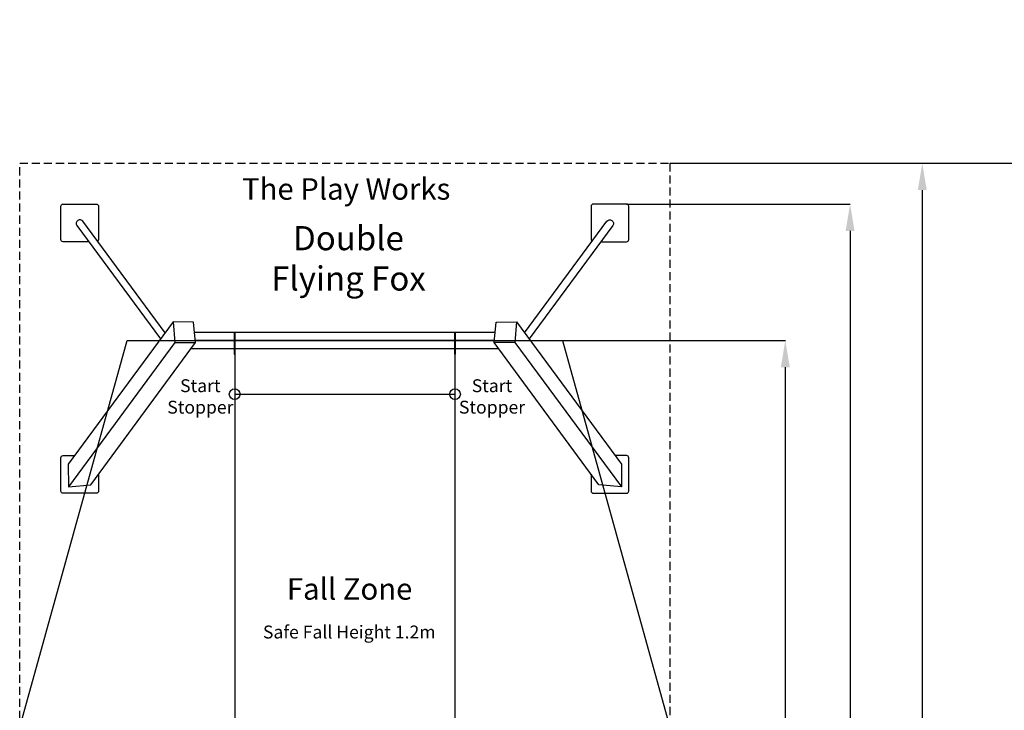
# Model space of a CAD drawing. Units: millimetres. Extents: x -52319 to 14338, y -131 to 18297.
# Drawn here: x 0 to 9160, y 11476 to 17907 of the extents above; entities that cross this region are included whole.
import ezdxf
from ezdxf.enums import TextEntityAlignment as Align

# ---------------------------------------------------------------- set-up
doc = ezdxf.new("R2010")
doc.units = ezdxf.units.MM
doc.header["$LTSCALE"] = 300
doc.header["$MEASUREMENT"] = 0
doc.linetypes.add('HIDDEN', pattern=[0.375, 0.25, -0.125])
doc.layers.add('The_Play_Works_Flying_Fox_Double', color=7, linetype='Continuous')
doc.styles.add('Tahoma', font='tahoma.ttf')
doc.dimstyles.new('Playworks US', dxfattribs={"dimtxt": 200, "dimasz": 200, "dimexe": 0.18, "dimexo": 0.0625, "dimgap": 0.09, "dimtad": 0, "dimdec": 1, "dimlfac": -1, "dimzin": 0, "dimdsep": 46, "dimtxsty": 'Tahoma', "dimcen": 0, "dimclrd": 256, "dimclre": 256, "dimclrt": 256, "dimadec": 0, "dimazin": 0, "dimtfac": 1, "dimtdec": 1, "dimtofl": 0, "dimtmove": 0, "dimatfit": 2, "dimfxl": 0, "dimtolj": 1, "dimtzin": 0, "dimarcsym": 0})

# ---------------------------------------------------------------- blocks, each defined once
blk = doc.blocks.new('*D0')
at = {"layer": 'Defpoints', "color": 0}
for p in [(6050, 16570.2), (8397, 16570.2), (6050, 1270.2)]:
    blk.add_point(p, dxfattribs=at)
at = {"layer": 'The_Play_Works_Flying_Fox_Double', "lineweight": -2}
for p, q in [((6050.1, 16570.2), (8397.2, 16570.2)), ((8397, 16320.2), (8397, 10470.2)), ((8397, 1520.2), (8397, 7266.1)), ((6050.1, 1270.2), (8397.2, 1270.2))]:
    blk.add_line(p, q, dxfattribs=at)
at = {"layer": 'The_Play_Works_Flying_Fox_Double'}
for points in [[(8355.3, 16320.2), (8438.7, 16320.2), (8397, 16570.2)], [(8355.3, 1520.2), (8438.7, 1520.2), (8397, 1270.2)]]:
    blk.add_solid(points, dxfattribs=at)
at = {"layer": 'The_Play_Works_Flying_Fox_Double', "insert": (8397, 8868.2), "char_height": 200, "attachment_point": 5, "rotation": 270, "style": 'Tahoma'}
blk.add_mtext('\\A1;CABLE LENGTH  plus 3300', dxfattribs=at)
blk = doc.blocks.new('*D2')
at = {"layer": 'Defpoints', "color": 0}
for p in [(5646.1, 16189.8), (5646.2, 1650.6), (7725.5, 1650.6)]:
    blk.add_point(p, dxfattribs=at)
at = {"layer": 'The_Play_Works_Flying_Fox_Double', "lineweight": -2}
for p, q in [((5646.2, 16189.8), (7725.7, 16189.8)), ((7725.5, 15939.8), (7725.5, 10457.7)), ((7725.5, 1900.6), (7725.5, 7253.6)), ((5646.2, 1650.6), (7725.7, 1650.6))]:
    blk.add_line(p, q, dxfattribs=at)
at = {"layer": 'The_Play_Works_Flying_Fox_Double'}
for points in [[(7683.8, 15939.8), (7767.2, 15939.8), (7725.5, 16189.8)], [(7683.8, 1900.6), (7767.2, 1900.6), (7725.5, 1650.6)]]:
    blk.add_solid(points, dxfattribs=at)
at = {"layer": 'The_Play_Works_Flying_Fox_Double', "insert": (7725.5, 8855.7), "char_height": 200, "attachment_point": 5, "rotation": 270, "style": 'Tahoma'}
blk.add_mtext('\\A1;CABLE LENGTH  plus 2550', dxfattribs=at)
blk = doc.blocks.new('*D3')
at = {"layer": 'Defpoints', "color": 0}
for p in [(4415.3, 14920.2), (4415.3, 2920.2), (7122.9, 2920.2)]:
    blk.add_point(p, dxfattribs=at)
at = {"layer": 'The_Play_Works_Flying_Fox_Double', "lineweight": -2}
for p, q in [((4415.3, 14920.2), (7123.1, 14920.2)), ((7122.9, 14670.2), (7122.9, 9842.8)), ((7122.9, 3170.2), (7122.9, 7997.5)), ((4415.4, 2920.2), (7123.1, 2920.2))]:
    blk.add_line(p, q, dxfattribs=at)
at = {"layer": 'The_Play_Works_Flying_Fox_Double'}
for points in [[(7081.3, 14670.2), (7164.6, 14670.2), (7122.9, 14920.2)], [(7081.3, 3170.2), (7164.6, 3170.2), (7122.9, 2920.2)]]:
    blk.add_solid(points, dxfattribs=at)
at = {"layer": 'The_Play_Works_Flying_Fox_Double', "insert": (7122.9, 8920.2), "char_height": 200, "attachment_point": 5, "rotation": 270, "style": 'Tahoma'}
blk.add_mtext('\\A1;CABLE LENGTH', dxfattribs=at)
blk = doc.blocks.new('*D14')
at = {"layer": 'Defpoints', "color": 0}
for p in [(12097.1, 17907.4), (12225.5, 17907.4), (6050.1, 16570.2)]:
    blk.add_point(p, dxfattribs=at)
at = {"layer": 'The_Play_Works_Flying_Fox_Double', "lineweight": -2}
for p, q in [((12097.2, 17907.4), (12225.7, 17907.4)), ((12225.5, 17707.4), (12225.5, 17688.4)), ((12225.5, 16770.2), (12225.5, 16896.6)), ((6050.1, 16570.2), (12225.7, 16570.2))]:
    blk.add_line(p, q, dxfattribs=at)
at = {"layer": 'The_Play_Works_Flying_Fox_Double'}
for points in [[(12192.2, 17707.4), (12258.8, 17707.4), (12225.5, 17907.4)], [(12192.2, 16770.2), (12258.8, 16770.2), (12225.5, 16570.2)]]:
    blk.add_solid(points, dxfattribs=at)
at = {"layer": 'The_Play_Works_Flying_Fox_Double', "insert": (12225.5, 17292.5), "char_height": 200, "attachment_point": 5, "rotation": 90, "style": 'Tahoma'}
blk.add_mtext('\\A1;1337.2', dxfattribs=at)

msp = doc.modelspace()

# ---------------------------------------------------------------- linework, layer by layer
at = {"layer": 'The_Play_Works_Flying_Fox_Double'}
for p, q in [((1627.45, 14996.42), (4422.55, 14996.42)), ((1442.82, 14902.68), (452.6, 13556.36)), ((1442.82, 14902.68), (452.6, 13556.36)), ((1593.58, 14843.94), (4456.42, 14843.94)), ((4415.32, 14920.18), (1634.68, 14920.18)), ((4607.18, 14902.68), (5597.4, 13556.36)), ((2000, 14791.74), (2000, 3048.69)), ((4050, 3048.69), (4050, 14791.74)), ((2000, 14420.18), (4050, 14420.18))]:
    msp.add_line(p, q, dxfattribs=at)
at = {"layer": 'The_Play_Works_Flying_Fox_Double', "color": 252, "linetype": 'HIDDEN'}
msp.add_lwpolyline([(0, 16570.18), (6050, 16570.18), (6050, 1270.23), (0, 1270.23)], close=True, dxfattribs=at)
at = {"layer": 'The_Play_Works_Flying_Fox_Double', "ltscale": 2}
for points in [[(643.01, 15839.79), (403.81, 15839.79, -0.4142136), (383.81, 15859.79), (383.81, 16169.79, -0.4142136), (403.81, 16189.79), (713.81, 16189.79, -0.4142136), (733.81, 16169.79), (733.81, 15859.79, -0.2583309), (724.43, 15842.84, -0.2583309)], [(5406.99, 15839.79), (5646.19, 15839.79, 0.4142136), (5666.19, 15859.79), (5666.19, 16169.79, 0.4142136), (5646.19, 16189.79), (5336.19, 16189.79, 0.4142136), (5316.19, 16169.79), (5316.19, 15859.79, 0.2583309), (5325.57, 15842.84, 0.2583309)], [(733.58, 13674.26), (733.58, 13517.73, -0.4142136), (713.58, 13497.73), (403.58, 13497.73, -0.4142136), (383.58, 13517.73), (383.58, 13827.73, -0.4142136), (403.58, 13847.73), (511.13, 13847.73)], [(5316.42, 13674.26), (5316.42, 13517.73, 0.4142136), (5336.42, 13497.73), (5646.42, 13497.73, 0.4142136), (5666.42, 13517.73), (5666.42, 13827.73, 0.4142136), (5646.42, 13847.73), (5538.87, 13847.73)]]:
    msp.add_lwpolyline(points, format="xyb", dxfattribs=at)
at = {"layer": 'The_Play_Works_Flying_Fox_Double'}
for points in [[(1352.36, 14991.88), (586.61, 16029.61, 0.9752259), (531.44, 15990.99), (1310.6, 14935.09)], [(4697.64, 14991.88), (5463.39, 16029.61, -0.9752259), (5518.56, 15990.99), (4739.4, 14935.09)]]:
    msp.add_lwpolyline(points, format="xyb", dxfattribs=at)
for points in [[(1427.98, 15094.68), (452.2, 13767.58), (452.6, 13556.36), (660.65, 13575.08), (1636.39, 14902.17)], [(1427.94, 15094.68), (1442.82, 14902.68), (1636.39, 14902.17), (1618.51, 15090.66), (1427.98, 15094.68)], [(4622.06, 15094.68), (4607.18, 14902.68), (4413.61, 14902.17), (4431.49, 15090.66), (4622.02, 15094.68)], [(4622.02, 15094.68), (5597.8, 13767.58), (5597.4, 13556.36), (5389.35, 13575.08), (4413.61, 14902.17)], [(1994, 14996.42), (1994, 14843.94), (1994, 14791.74), (2006, 14791.74), (2006, 14843.94), (2006, 14996.42)], [(4044, 14996.42), (4044, 14843.94), (4044, 14791.74), (4056, 14791.74), (4056, 14843.94), (4056, 14996.42)], [(660.61, 13575.07), (1636.39, 14902.17)]]:
    msp.add_lwpolyline(points, dxfattribs=at)
at = {"layer": 'The_Play_Works_Flying_Fox_Double', "color": 1}
for points in [[(0, 6520.24), (0, 11320.18), (1000, 14920.18)], [(1000, 14920.18), (5050, 14920.18), (6050, 11320.18), (6050, 6520.18)]]:
    msp.add_lwpolyline(points, dxfattribs=at)
at = {"layer": 'The_Play_Works_Flying_Fox_Double', "ltscale": 2}
for centre in [(2000, 14420.18), (4050, 14420.18)]:
    msp.add_circle(centre, 50, dxfattribs=at)

# ---------------------------------------------------------------- texts
at = {"layer": 'The_Play_Works_Flying_Fox_Double', "style": 'Tahoma'}
msp.add_text('The Play Works', height=200, dxfattribs=at).set_placement((3037.57, 16231.25), align=Align.CENTER)
at = {"layer": 'The_Play_Works_Flying_Fox_Double', "attachment_point": 2, "style": 'Tahoma'}
for s, insert, char_height, width in [('{\\fTahoma|b1|i0|c0|p34;\\C7;Double \\PFlying Fox}', (3058.76, 15985.38), 225, 3794.4144), ('Start \\PStopper', (1680.71, 14559.04), 120, 2777.9776), ('Start \\PStopper', (4394, 14559.04), 120, 2777.9776), ('{\\C7;Fall Zone}', (3069.48, 12706.68), 200, 3794.4144), ('Safe Fall Height 1.2m', (3066.11, 12265.48), 120, 2777.9776)]:
    msp.add_mtext(s, dxfattribs=dict(at, insert=insert, char_height=char_height, width=width))

# ---------------------------------------------------------------- dimensions: what is measured, and where the dimension line sits
at = {"layer": 'The_Play_Works_Flying_Fox_Double'}
dim = msp.add_linear_dim(base=(12225.5, 17907.41), p1=(6050.06, 16570.18), p2=(12097.15, 17907.41), angle=90, dimstyle='Playworks US', dxfattribs=at)
dim.commit()
dim.dimension.update_dxf_attribs({"geometry": '*D14', "text_midpoint": (12225.5, 17292.5), "dimtype": 160})
for base, p1, p2, angle, text, picture, middle in [((8397, 16570.18), (6050, 1270.23), (6050, 16570.18), 90, 'CABLE LENGTH  plus 3300', '*D0', (8397, 8868.18)), ((7725.5, 1650.64), (5646.12, 16189.79), (5646.19, 1650.64), 270, 'CABLE LENGTH  plus 2550', '*D2', (7725.5, 8855.68)), ((7122.94, 2920.19), (4415.26, 14920.18), (4415.32, 2920.19), 270, 'CABLE LENGTH', '*D3', (7122.94, 8920.18))]:
    dim = msp.add_linear_dim(base=base, p1=p1, p2=p2, angle=angle, text=text, dimstyle='Playworks US', override={"dimasz": 250}, dxfattribs=at)
    dim.commit()
    dim.dimension.update_dxf_attribs({"geometry": picture, "text_midpoint": middle, "dimtype": 160, "text_rotation": 270})

doc.saveas('drawing.dxf')
